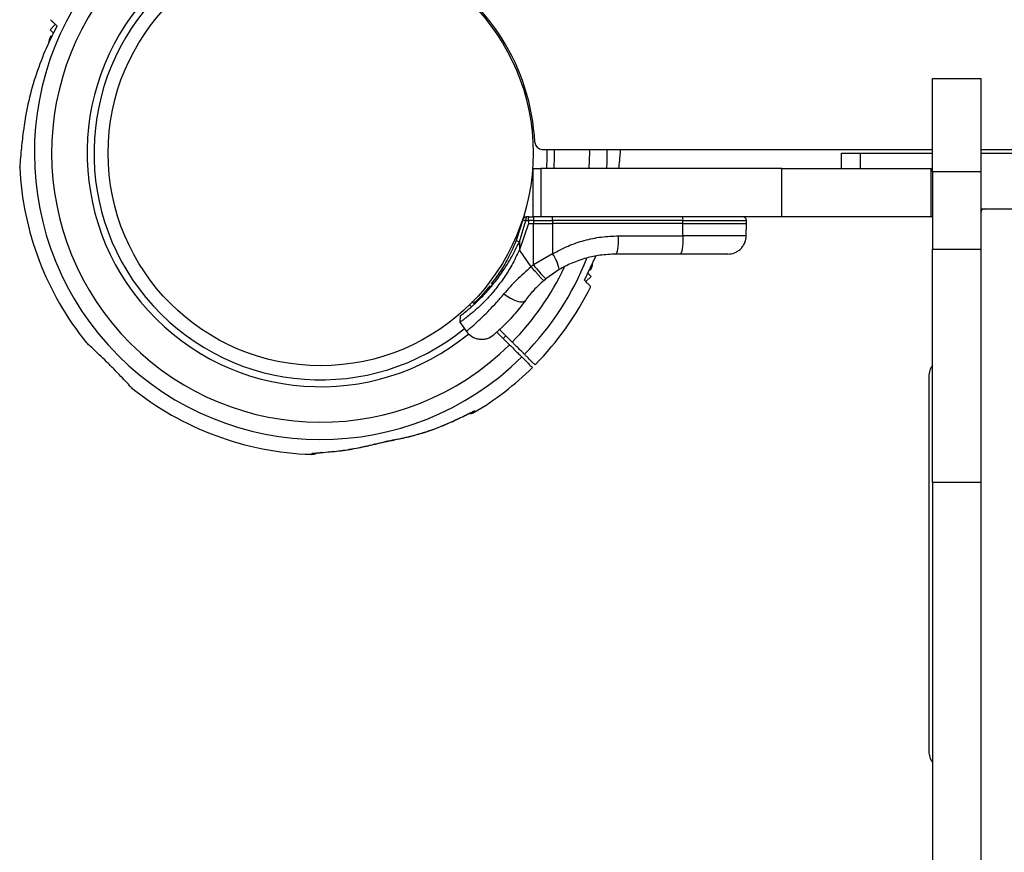
# Model space of a CAD drawing. Units: millimetres. Extents: x 752 to 20759, y 9118 to 24096.
# Drawn here: x 10214 to 10479, y 12921 to 13145 of the extents above; entities that cross this region are included whole.
import ezdxf

# ---------------------------------------------------------------- set-up
doc = ezdxf.new("R2010")
doc.units = ezdxf.units.MM
doc.header["$LTSCALE"] = 100

msp = doc.modelspace()

# ---------------------------------------------------------------- linework, layer by layer
at = {"color": 7, "linetype": 'Continuous', "lineweight": 25}
for p, q in [((10224.05, 13143.28), (10222.64, 13141.86)), ((10222.64, 13141.86), (10223.54, 13140.96)), ((10459.88, 13103.72), (10459.88, 13128.72)), ((10459.88, 13128.72), (10472.88, 13128.72)), ((10472.88, 13128.72), (10472.88, 13103.72)), ((10238.31, 13111.72), (10238.23, 13111.72)), ((10354.96, 13109.72), (10459.88, 13109.72)), ((10435.38, 13104.56), (10435.38, 13108.72)), ((10435.38, 13108.72), (10440.38, 13108.72)), ((10440.38, 13108.72), (10459.88, 13108.72)), ((10472.88, 13109.72), (10841.69, 13109.72)), ((10472.88, 13108.72), (11217.88, 13108.72)), ((10238.23, 13105.72), (10238.31, 13105.72)), ((10352.53, 13091.56), (10352.53, 13104.56)), ((10352.53, 13104.56), (10354.53, 13104.56)), ((10354.53, 13104.56), (10354.53, 13091.56)), ((10419.38, 13104.56), (10354.53, 13104.56)), ((10419.38, 13091.56), (10419.38, 13104.56)), ((10419.38, 13104.56), (10459.38, 13104.56)), ((10459.38, 13104.56), (10459.38, 13091.56)), ((10459.38, 13104.56), (10459.88, 13104.56)), ((10472.88, 13103.72), (10459.88, 13103.72)), ((10459.88, 13103.72), (10459.88, 13082.92)), ((10472.88, 13103.72), (10472.88, 13082.92)), ((10472.88, 13093.72), (11217.88, 13093.72)), ((10349.72, 13090.8), (10347.96, 13085.25)), ((10348.81, 13084.89), (10350.58, 13090.57)), ((10351.27, 13089.81), (10348.81, 13082.72)), ((10350.58, 13090.57), (10351.27, 13090.57)), ((10351.35, 13091.56), (10350.69, 13091.56)), ((10351.27, 13090.57), (10351.27, 13089.81)), ((10352.63, 13090.57), (10351.27, 13090.57)), ((10351.27, 13089.81), (10352.63, 13089.81)), ((10351.35, 13091.56), (10352.53, 13091.56)), ((10354.53, 13091.56), (10352.53, 13091.56)), ((10352.62, 13078.68), (10352.63, 13089.81)), ((10352.63, 13090.57), (10352.63, 13089.81)), ((10352.63, 13090.57), (10357.73, 13090.57)), ((10352.63, 13089.81), (10357.73, 13089.81)), ((10419.38, 13091.56), (10354.53, 13091.56)), ((10357.73, 13089.81), (10357.72, 13081.63)), ((10357.73, 13090.57), (10357.73, 13089.81)), ((10392.79, 13090.57), (10357.73, 13090.57)), ((10392.79, 13089.81), (10357.73, 13089.81)), ((10392.79, 13089.81), (10392.79, 13090.57)), ((10392.79, 13086.47), (10392.79, 13089.81)), ((10392.79, 13089.81), (10409.87, 13089.81)), ((10409.81, 13086.47), (10409.87, 13089.81)), ((10409.87, 13089.81), (10409.86, 13090.57)), ((10459.38, 13091.56), (10419.38, 13091.56)), ((10459.88, 13091.56), (10459.38, 13091.56)), ((10348.43, 13087.44), (10348.43, 13087.44)), ((10348.81, 13084.89), (10348.81, 13082.72)), ((10375.49, 13086.47), (10392.79, 13086.47)), ((10351.99, 13078.16), (10348.81, 13082.72)), ((10459.88, 13082.92), (10472.88, 13082.92)), ((10459.88, 13020.19), (10459.88, 13082.92)), ((10472.88, 13082.92), (10472.88, 13020.19)), ((10357.72, 13081.63), (10352.62, 13078.68)), ((10366.29, 13074.58), (10369.36, 13081.02)), ((10392.06, 13081.56), (10374.76, 13081.56)), ((10352.62, 13078.68), (10351.99, 13078.16)), ((10359.53, 13077.41), (10355.89, 13074.88)), ((10355.35, 13074.44), (10355.89, 13074.88)), ((10366.71, 13074.16), (10368.13, 13075.57)), ((10368.13, 13075.57), (10367.23, 13076.47)), ((10336.62, 13068.18), (10336.04, 13068.77)), ((10335.33, 13068.06), (10335.95, 13067.44)), ((10332.85, 13064.94), (10332.84, 13063.25)), ((10332.84, 13063.27), (10334.59, 13060.76)), ((10346.88, 13057.93), (10343.5, 13061.31)), ((10342.76, 13060.63), (10346.17, 13057.22)), ((10344.47, 13058.92), (10345.18, 13059.62)), ((10458.88, 13048.72), (10458.88, 12947.97)), ((10333.61, 13037.91), (10333.68, 13037.95)), ((10315.24, 13031.63), (10315.26, 13031.64)), ((10472.88, 13020.19), (10459.88, 13020.19)), ((10459.88, 13020.19), (10459.88, 11742.77)), ((10472.88, 13020.19), (10472.88, 11742.77))]:
    msp.add_line(p, q, dxfattribs=at)
at = {"color": 8, "linetype": 'Continuous', "lineweight": 25}
for p, q in [((10440.38, 13108.72), (10440.38, 13104.56)), ((10392.79, 13090.57), (10409.86, 13090.57)), ((10315.26, 13031.64), (10315.42, 13031.74))]:
    msp.add_line(p, q, dxfattribs=at)
at = {"color": 8, "linetype": 'Continuous', "lineweight": 25, "flags": 128}
for points in [[(10356.18, 13104.56), (10356.31, 13107.8), (10356.31, 13109.72)], [(10358.17, 13109.72), (10358.17, 13107.77), (10358.04, 13104.56)], [(10367.59, 13104.56), (10367.71, 13108.97), (10367.7, 13109.72)], [(10372.34, 13109.72), (10372.31, 13106.35), (10372.24, 13104.56)], [(10309.98, 13030.46), (10309.93, 13030.46), (10309.79, 13030.49)], [(10295.68, 13028.23), (10295.68, 13028.23), (10295.53, 13028.25)]]:
    msp.add_lwpolyline(points, dxfattribs=at)
at = {"color": 7, "linetype": 'Continuous', "lineweight": 25, "flags": 128}
for points in [[(10374.76, 13081.56), (10374.9, 13081.65), (10375.04, 13081.93), (10375.16, 13082.38), (10375.27, 13082.99), (10375.36, 13083.74), (10375.43, 13084.59), (10375.47, 13085.51), (10375.49, 13086.47)], [(10392.79, 13086.47), (10392.77, 13085.51), (10392.73, 13084.59), (10392.66, 13083.74), (10392.57, 13082.99), (10392.46, 13082.38), (10392.33, 13081.93), (10392.2, 13081.65), (10392.06, 13081.56)], [(10344.66, 13070.89), (10345.52, 13070.25), (10346.42, 13069.7), (10347.32, 13069.26), (10348.18, 13068.95), (10348.96, 13068.78), (10349.62, 13068.77), (10350.15, 13068.92), (10350.5, 13069.21)]]:
    msp.add_lwpolyline(points, dxfattribs=at)
at = {"color": 7, "linetype": 'Continuous', "lineweight": 25}
msp.add_circle((10295.38, 13108.72), 57.15, dxfattribs=at)
for centre, radius, start, end in [((10295.38, 13108.72), 76.97, 135.3722, 314.6278), ((10295.38, 13108.72), 72.33, 135.3961, 314.6039), ((10295.38, 13108.72), 57.65, 2.8828, 61.4933), ((10354.96, 13111.72), 2, 182.8828, 270), ((10295.38, 13108.72), 81, 182.6775, 219.0455), ((10473.88, 13092.72), 1, 90, 180), ((10350.69, 13090.56), 1, 90, 166.1648), ((10352.97, 13090.81), 2.4, 161.8732, 185.8141), ((10362.56, 13090.82), 9.93, 175.6985, 181.4205), ((10355.92, 13090.81), 1.83, 352.424, 24.2287), ((10390.98, 13090.81), 1.83, 352.424, 24.2287), ((10352.21, 13094.23), 9.94, 244.6983, 249.9954), ((10349.72, 13075.7), 9.96, 9.9078, 36.5676), ((10385.6, 13103.76), 41.43, 217.2459, 224.1827), ((10295.38, 13108.72), 81, 315.3545, 333.7328), ((10295.38, 13108.72), 81, 300.6669, 314.6459), ((10463.88, 13048.72), 5, 143.1301, 180), ((10295.38, 13108.72), 81, 231.0161, 268.2146), ((10292.93, 13030.25), 2.5, 268.2503, 299.8307), ((10293.16, 13030.45), 2.48, 267.9169, 286.1851), ((10463.88, 12947.97), 5, 180, 216.8699)]:
    msp.add_arc(centre, radius, start, end, dxfattribs=at)
at = {"color": 8, "linetype": 'Continuous', "lineweight": 25}
for radius, start, end in [(62.79, 135.4562, 309.3602), (60.94, 135.4701, 309.3408), (76.97, 315.3722, 338.4616), (72.33, 315.3961, 334.847)]:
    msp.add_arc((10295.38, 13108.72), radius, start, end, dxfattribs=at)
at = {"color": 7, "linetype": 'Continuous', "lineweight": 25}
for points, knots in [([(10224.48, 13142.85), (10223.36, 13140.62), (10221.14, 13136.17), (10218.55, 13129.12), (10216.52, 13121.85), (10215.77, 13116.87), (10215.4, 13114.38)], [0, 0, 0, 0, 0.245279, 0.490552, 0.745281, 1, 1, 1, 1]), ([(10222.78, 13144.54), (10222.78, 13144.55), (10222.76, 13144.56), (10223.03, 13144.3), (10223.56, 13143.77), (10224.12, 13143.21), (10224.46, 13142.87), (10224.48, 13142.85)], [0, 0, 0, 0, 0.146776, 0.421108, 0.701418, 0.98379, 1, 1, 1, 1]), ([(10222.9, 13140.18), (10222.81, 13140.08), (10222.61, 13139.84), (10222.41, 13139.37), (10222.31, 13138.87), (10222.33, 13138.52), (10222.34, 13138.38)], [0, 0, 0, 0, 0.215452, 0.469398, 0.778637, 1, 1, 1, 1]), ([(10215.4, 13114.38), (10215.3, 13113.55), (10215.1, 13111.87), (10214.84, 13109.28), (10214.63, 13106.9), (10214.51, 13105.38), (10214.47, 13104.78), (10214.48, 13104.91), (10214.48, 13104.93)], [0, 0, 0, 0, 0.182601, 0.368873, 0.612975, 0.810974, 0.976721, 1, 1, 1, 1]), ([(10375.54, 13104.56), (10375.58, 13104.88), (10375.71, 13106.04), (10375.89, 13107.88), (10376, 13109.12), (10376.06, 13109.72)], [0, 0, 0, 0, 0.165837, 0.602797, 1, 1, 1, 1]), ([(10349.72, 13090.8), (10349.73, 13090.79), (10349.75, 13090.78), (10349.95, 13090.73), (10350.23, 13090.66), (10350.47, 13090.6), (10350.58, 13090.57)], [0, 0, 0, 0, 0.241429, 0.5, 0.758571, 1, 1, 1, 1]), ([(10351.27, 13090.57), (10351.27, 13090.69), (10351.27, 13090.88), (10351.28, 13091.11), (10351.3, 13091.32), (10351.32, 13091.52), (10351.34, 13091.55), (10351.35, 13091.56)], [0, 0, 0, 0, 0.238581, 0.36333, 0.500404, 0.749729, 1, 1, 1, 1]), ([(10409.86, 13090.57), (10409.85, 13090.69), (10409.82, 13090.89), (10409.7, 13091.12), (10409.57, 13091.28), (10409.41, 13091.4), (10409.18, 13091.53), (10408.98, 13091.55), (10408.86, 13091.56)], [0, 0, 0, 0, 0.239577, 0.368438, 0.5, 0.631562, 0.760423, 1, 1, 1, 1]), ([(10347.96, 13085.25), (10347.34, 13083.78), (10346.1, 13080.87), (10343.73, 13076.85), (10342.04, 13074.62), (10341.2, 13073.5)], [0, 0, 0, 0, 0.333791, 0.666055, 1, 1, 1, 1]), ([(10357.72, 13081.63), (10359.09, 13082.37), (10361.82, 13083.84), (10366.24, 13085.32), (10370.81, 13086.29), (10373.93, 13086.41), (10375.49, 13086.47)], [0, 0, 0, 0, 0.249781, 0.497988, 0.748636, 1, 1, 1, 1]), ([(10404.81, 13081.56), (10405.43, 13081.63), (10406.39, 13081.73), (10407.54, 13082.34), (10408.34, 13082.97), (10408.98, 13083.75), (10409.61, 13084.9), (10409.73, 13085.85), (10409.81, 13086.47)], [0, 0, 0, 0, 0.2396965, 0.3685145, 0.5, 0.6314854, 0.7603035, 1, 1, 1, 1]), ([(10348.81, 13082.72), (10348.14, 13081.32), (10346.91, 13078.72), (10344.7, 13075.22), (10342.5, 13072.25), (10340.25, 13069.67), (10338.16, 13067.57), (10336.28, 13065.9), (10334.72, 13064.64), (10333.57, 13063.79), (10332.91, 13063.32), (10332.9, 13063.31), (10332.89, 13063.31)], [0, 0, 0, 0, 0.117206, 0.217506, 0.320771, 0.419704, 0.521621, 0.618995, 0.718956, 0.820807, 0.92546, 1, 1, 1, 1]), ([(10374.76, 13081.56), (10373.31, 13081.5), (10370.64, 13081.39), (10367.34, 13080.67), (10364.85, 13079.9), (10362.96, 13079.17), (10361.19, 13078.34), (10360.08, 13077.72), (10359.53, 13077.41)], [0, 0, 0, 0, 0.2726095, 0.501862, 0.6337857, 0.7607809, 0.8828511, 1, 1, 1, 1]), ([(10404.81, 13081.56), (10404.76, 13081.56), (10404.67, 13081.56), (10403.94, 13081.56), (10402.8, 13081.56), (10401.24, 13081.56), (10399.32, 13081.56), (10397.11, 13081.56), (10394.67, 13081.56), (10392.93, 13081.56), (10392.06, 13081.56)], [0, 0, 0, 0, 0.125374, 0.249953, 0.375278, 0.499934, 0.625172, 0.749948, 0.875058, 1, 1, 1, 1]), ([(10351.99, 13078.16), (10350.63, 13076.99), (10347.92, 13074.65), (10345.74, 13072.14), (10344.66, 13070.89)], [0, 0, 0, 0, 0.503493, 1, 1, 1, 1]), ([(10355.35, 13074.44), (10355.3, 13074.48), (10355.21, 13074.54), (10354.78, 13074.99), (10354.34, 13075.47), (10353.8, 13076.07), (10353.03, 13076.95), (10352.4, 13077.68), (10351.99, 13078.16)], [0, 0, 0, 0, 0.239418, 0.368336, 0.5, 0.631664, 0.760582, 1, 1, 1, 1]), ([(10367.86, 13077.25), (10367.95, 13077.36), (10368.15, 13077.59), (10368.35, 13078.06), (10368.46, 13078.57), (10368.43, 13078.91), (10368.42, 13079.05)], [0, 0, 0, 0, 0.2154525, 0.4693976, 0.7786365, 1, 1, 1, 1]), ([(10355.35, 13074.44), (10354.42, 13073.59), (10352.57, 13071.91), (10351.19, 13070.11), (10350.5, 13069.21)], [0, 0, 0, 0, 0.501895, 1, 1, 1, 1]), ([(10367.98, 13072.89), (10367.98, 13072.88), (10368, 13072.87), (10367.74, 13073.13), (10367.2, 13073.66), (10366.64, 13074.22), (10366.3, 13074.56), (10366.29, 13074.58)], [0, 0, 0, 0, 0.146776, 0.421108, 0.701418, 0.98379, 1, 1, 1, 1]), ([(10340.97, 13073.11), (10340.16, 13072.15), (10338.56, 13070.23), (10337.2, 13068.92), (10336.53, 13068.28)], [0, 0, 0, 0, 0.505538, 1, 1, 1, 1]), ([(10350.5, 13069.21), (10349.95, 13068.47), (10348.85, 13067.01), (10347.23, 13065.11), (10345.74, 13063.49), (10344.42, 13062.17), (10343.33, 13061.14), (10342.53, 13060.42), (10342.01, 13059.97), (10341.95, 13059.91), (10341.92, 13059.89)], [0, 0, 0, 0, 0.130354, 0.258768, 0.386303, 0.511167, 0.635395, 0.757449, 0.879079, 1, 1, 1, 1]), ([(10332.85, 13064.94), (10332.93, 13065), (10333.08, 13065.1), (10334.36, 13066.1), (10335.58, 13067.05), (10336.46, 13067.89), (10336.55, 13067.97)], [0, 0, 0, 0, 0.320848, 0.642477, 0.964472, 1, 1, 1, 1]), ([(10334.56, 13060.81), (10335, 13060.31), (10335.68, 13059.53), (10336.96, 13058.93), (10338.03, 13058.67), (10339.13, 13058.66), (10340.51, 13058.93), (10341.36, 13059.51), (10341.92, 13059.89)], [0, 0, 0, 0, 0.238023, 0.367437, 0.5, 0.632563, 0.761977, 1, 1, 1, 1]), ([(10244.42, 13045.75), (10244.43, 13045.75), (10244.54, 13045.63), (10244.15, 13046.06), (10243.24, 13047.04), (10241.73, 13048.66), (10239.86, 13050.6), (10237.81, 13052.66), (10235.82, 13054.59), (10234.1, 13056.22), (10232.92, 13057.3), (10232.37, 13057.8), (10232.46, 13057.72), (10232.49, 13057.7)], [0, 0, 0, 0, 0.002787, 0.110032, 0.217278, 0.324627, 0.432023, 0.539335, 0.646561, 0.753836, 0.861217, 0.968595, 1, 1, 1, 1]), ([(10346.17, 13057.22), (10346.57, 13056.82), (10347.36, 13056.03), (10348.42, 13054.97), (10349.11, 13054.28), (10349.36, 13054.03), (10349.45, 13053.94)], [0, 0, 0, 0, 0.2835934, 0.567187, 0.8507772, 1, 1, 1, 1]), ([(10350.16, 13054.64), (10349.98, 13054.83), (10349.61, 13055.2), (10348.65, 13056.16), (10347.69, 13057.11), (10347.09, 13057.72), (10346.88, 13057.93)], [0, 0, 0, 0, 0.283583, 0.567165, 0.850751, 1, 1, 1, 1]), ([(10349.45, 13053.94), (10350.08, 13053.31), (10351.34, 13052.05), (10352.08, 13051.31), (10352.33, 13051.06), (10352.29, 13051.1), (10352.28, 13051.11)], [0, 0, 0, 0, 0.368214, 0.743956, 0.961795, 1, 1, 1, 1]), ([(10353.01, 13051.79), (10352.96, 13051.84), (10352.86, 13051.94), (10352.08, 13052.72), (10351.12, 13053.69), (10350.37, 13054.43), (10350.16, 13054.64)], [0, 0, 0, 0, 0.294109, 0.589346, 0.883644, 1, 1, 1, 1]), ([(10315.25, 13031.69), (10316.04, 13031.83), (10318.21, 13032.22), (10321.76, 13033.16), (10325.88, 13034.51), (10329.63, 13035.99), (10331.97, 13037.14), (10332.97, 13037.63)], [0, 0, 0, 0, 0.130758, 0.359413, 0.590326, 0.823234, 1, 1, 1, 1]), ([(10315.42, 13031.74), (10316.2, 13031.89), (10317.75, 13032.18), (10321.61, 13033.12), (10327.01, 13034.8), (10331.45, 13036.89), (10333.68, 13037.95)], [0, 0, 0, 0, 0.125019, 0.250244, 0.622457, 1, 1, 1, 1]), ([(10333.62, 13037.89), (10333.98, 13038.08), (10334.48, 13038.34), (10335.03, 13038.62), (10335.28, 13038.75), (10335.52, 13038.85), (10335.53, 13038.84), (10335.54, 13038.84)], [0, 0, 0, 0, 0.368834, 0.506123, 0.632733, 0.748186, 1, 1, 1, 1]), ([(10333.68, 13037.95), (10334.26, 13038.25), (10334.99, 13038.63), (10335.81, 13039.05), (10336.17, 13039.21), (10336.47, 13039.33), (10336.68, 13039.4), (10336.89, 13039.43), (10336.74, 13039.21), (10336.72, 13039.14), (10336.72, 13039.1)], [0, 0, 0, 0, 0.250166, 0.312339, 0.375017, 0.437306, 0.499873, 0.561866, 0.749721, 1, 1, 1, 1]), ([(10335.5, 13038.74), (10335.63, 13038.74), (10335.97, 13038.73), (10336.38, 13038.86), (10336.63, 13039.02), (10336.69, 13039.06)], [0, 0, 0, 0, 0.297207, 0.82615, 1, 1, 1, 1]), ([(10309.79, 13030.49), (10310.8, 13030.74), (10312.67, 13031.2), (10314.55, 13031.57), (10315.42, 13031.74)], [0, 0, 0, 0, 0.536572, 1, 1, 1, 1]), ([(10309.98, 13030.46), (10310.12, 13030.5), (10310.73, 13030.66), (10311.94, 13030.94), (10313.45, 13031.28), (10314.59, 13031.52), (10315.13, 13031.61), (10315.24, 13031.63)], [0, 0, 0, 0, 0.084069, 0.365796, 0.678586, 0.931584, 1, 1, 1, 1]), ([(10295.53, 13028.25), (10297.08, 13028.37), (10300.23, 13028.61), (10305, 13029.35), (10308.19, 13030.11), (10309.79, 13030.49)], [0, 0, 0, 0, 0.32703, 0.66274, 1, 1, 1, 1]), ([(10298.01, 13028.47), (10298.2, 13028.48), (10299.92, 13028.59), (10303.19, 13029.09), (10306.71, 13029.7), (10308.69, 13030.22), (10309.14, 13030.34)], [0, 0, 0, 0, 0.053054, 0.463747, 0.877628, 1, 1, 1, 1]), ([(10292.86, 13027.76), (10292.86, 13027.76), (10292.79, 13027.68), (10292.93, 13027.83), (10293.07, 13027.97)], [0, 0, 0, 0, 0.004118, 1, 1, 1, 1]), ([(10293.07, 13027.97), (10293.09, 13027.98), (10293.14, 13028.02), (10293.47, 13028.08), (10294.26, 13028.17), (10295.05, 13028.22), (10295.53, 13028.25)], [0, 0, 0, 0, 0.093863, 0.317374, 0.592323, 1, 1, 1, 1]), ([(10293.84, 13028.08), (10293.84, 13028.08), (10293.84, 13028.08), (10293.93, 13028.09), (10294.15, 13028.12), (10294.56, 13028.16), (10294.95, 13028.18), (10295.15, 13028.2)], [0, 0, 0, 0, 0.055778, 0.182287, 0.372886, 0.675965, 1, 1, 1, 1]), ([(10295.15, 13028.2), (10295.21, 13028.2), (10295.37, 13028.21), (10295.56, 13028.22), (10295.67, 13028.23)], [0, 0, 0, 0, 0.379538, 1, 1, 1, 1])]:
    msp.add_open_spline(points, degree=3, knots=knots, dxfattribs=at)
at = {"color": 8, "linetype": 'Continuous', "lineweight": 25}
for points, knots in [([(10336.55, 13067.97), (10337.23, 13068.6), (10338.66, 13069.92), (10341.28, 13072.79), (10344, 13076.34), (10346.6, 13080.42), (10348.07, 13083.4), (10348.81, 13084.89)], [0, 0, 0, 0, 0.182244, 0.385834, 0.590356, 0.794373, 1, 1, 1, 1]), ([(10334.56, 13060.81), (10334.59, 13060.84), (10334.67, 13060.9), (10335.26, 13061.39), (10336.19, 13062.19), (10337.44, 13063.31), (10338.98, 13064.75), (10340.74, 13066.5), (10342.66, 13068.53), (10344, 13070.11), (10344.66, 13070.89)], [0, 0, 0, 0, 0.125129, 0.250786, 0.375863, 0.501718, 0.626456, 0.751866, 0.876047, 1, 1, 1, 1]), ([(10336.72, 13039.1), (10336.48, 13038.98), (10336.09, 13038.78), (10335.66, 13038.78), (10335.5, 13038.78)], [0, 0, 0, 0, 0.612653, 1, 1, 1, 1]), ([(10336.72, 13039.1), (10336.71, 13039.08), (10336.69, 13039.04), (10336.69, 13039.05), (10336.69, 13039.05)], [0, 0, 0, 0, 0.618826, 1, 1, 1, 1])]:
    msp.add_open_spline(points, degree=3, knots=knots, dxfattribs=at)
msp.add_open_spline([(10409.81, 13086.47), (10409.75, 13086.47), (10409.62, 13086.47), (10408.65, 13086.47), (10407.12, 13086.47), (10405.04, 13086.47), (10402.48, 13086.47), (10399.53, 13086.47), (10396.27, 13086.47), (10393.95, 13086.47), (10392.79, 13086.47)], degree=3, dxfattribs=at)

doc.saveas('drawing.dxf')
